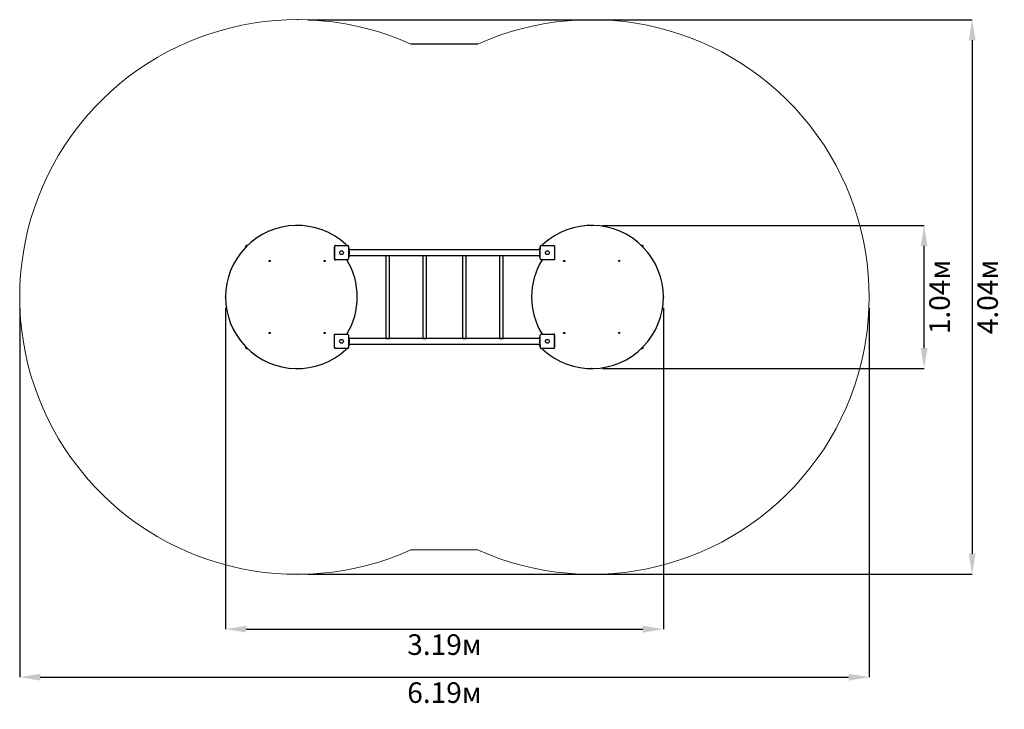
# Paper-space layout 'Основные габаритные размеры' of a CAD drawing. Units: millimetres. Extents: x 1.84 to 7.57, y 1.26 to 5.29.
import ezdxf

# ---------------------------------------------------------------- set-up
doc = ezdxf.new("R2010")
doc.units = ezdxf.units.MM
doc.header["$LTSCALE"] = 40
doc.header["$PDSIZE"] = -1
doc.linetypes.add('SLD-Сплошная', pattern=[0])
doc.layers.add('ПРИМЕЧАНИЯ', color=7, linetype='SLD-Сплошная')
doc.styles.add('SLDTEXTSTYLE1', font='isocpeui_0.ttf')
doc.dimstyles.new('SLDDIMSTYLE5', dxfattribs={"dimtxt": 0.12, "dimasz": 0.12, "dimexe": 0, "dimexo": 0.0625, "dimgap": 0.03, "dimtad": 2, "dimlfac": 1.25, "dimrnd": 1e-09, "dimzin": 12, "dimdsep": 46, "dimtxsty": 'SLDTEXTSTYLE1', "dimsah": 1, "dimcen": 0.09, "dimadec": 0, "dimazin": 3, "dimtfac": 1, "dimtdec": 3, "dimtofl": 0, "dimtmove": 0, "dimatfit": 3, "dimfxl": 1, "dimfrac": 2, "dimtolj": 1, "dimtzin": 12, "dimarcsym": 0})
doc.dimstyles.new('SLDDIMSTYLE6', dxfattribs={"dimtxt": 0.12, "dimasz": 0.12, "dimexe": 0, "dimexo": 0.0625, "dimgap": 0.03, "dimtad": 2, "dimlfac": 1.25, "dimrnd": 1e-09, "dimzin": 12, "dimdsep": 46, "dimtxsty": 'SLDTEXTSTYLE1', "dimsah": 1, "dimcen": 0.09, "dimadec": 0, "dimazin": 3, "dimtfac": 1, "dimtdec": 3, "dimtmove": 0, "dimatfit": 0, "dimfxl": 1, "dimfrac": 2, "dimtolj": 1, "dimtzin": 12, "dimarcsym": 0})

# ---------------------------------------------------------------- blocks, each defined once
blk = doc.blocks.new('_D_7')
at = {"layer": 'Defpoints', "color": 0, "transparency": 16777216}
for p in [(1.8353, 3.6684), (6.7873, 3.6684), (6.7873, 1.4508)]:
    blk.add_point(p, dxfattribs=at)
at = {"layer": 'ПРИМЕЧАНИЯ', "color": 0, "lineweight": -2, "transparency": 16777216}
for p, q in [((1.8353, 3.6059), (1.8353, 1.4508)), ((6.7873, 3.6059), (6.7873, 1.4508)), ((1.9553, 1.4508), (6.6673, 1.4508))]:
    blk.add_line(p, q, dxfattribs=at)
at = {"layer": 'ПРИМЕЧАНИЯ', "color": 0, "transparency": 16777216}
for points in [[(1.9553, 1.4708), (1.9553, 1.4308), (1.8353, 1.4508)], [(6.6673, 1.4708), (6.6673, 1.4308), (6.7873, 1.4508)]]:
    blk.add_solid(points, dxfattribs=at)
at = {"layer": 'ПРИМЕЧАНИЯ', "color": 0, "lineweight": 18, "transparency": 16777216, "insert": (4.3113, 1.4208), "char_height": 0.12, "attachment_point": 2, "style": 'SLDTEXTSTYLE1'}
blk.add_mtext('\\A1;6.19м', dxfattribs=at)
blk = doc.blocks.new('_D_8')
at = {"layer": 'Defpoints', "color": 0, "transparency": 16777216}
for p in [(3.4529, 5.286), (3.4529, 2.0508), (7.3873, 2.0508)]:
    blk.add_point(p, dxfattribs=at)
at = {"layer": 'ПРИМЕЧАНИЯ', "color": 0, "lineweight": -2, "transparency": 16777216}
for p, q in [((3.5154, 5.286), (7.3873, 5.286)), ((7.3873, 5.166), (7.3873, 2.1708)), ((3.5154, 2.0508), (7.3873, 2.0508))]:
    blk.add_line(p, q, dxfattribs=at)
at = {"layer": 'ПРИМЕЧАНИЯ', "color": 0, "transparency": 16777216}
for points in [[(7.3673, 5.166), (7.4073, 5.166), (7.3873, 5.286)], [(7.3673, 2.1708), (7.4073, 2.1708), (7.3873, 2.0508)]]:
    blk.add_solid(points, dxfattribs=at)
at = {"layer": 'ПРИМЕЧАНИЯ', "color": 0, "lineweight": 18, "transparency": 16777216, "insert": (7.4173, 3.6684), "char_height": 0.12, "attachment_point": 2, "rotation": 90, "style": 'SLDTEXTSTYLE1'}
blk.add_mtext('\\A1;4.04м', dxfattribs=at)
blk = doc.blocks.new('_D_9')
at = {"layer": 'Defpoints', "color": 0, "transparency": 16777216}
for p in [(3.0353, 3.6684), (5.5873, 3.6684), (5.5873, 1.7308)]:
    blk.add_point(p, dxfattribs=at)
at = {"layer": 'ПРИМЕЧАНИЯ', "color": 0, "lineweight": -2, "transparency": 16777216}
for p, q in [((3.0353, 3.6059), (3.0353, 1.7308)), ((5.5873, 3.6059), (5.5873, 1.7308)), ((3.1553, 1.7308), (5.4673, 1.7308))]:
    blk.add_line(p, q, dxfattribs=at)
at = {"layer": 'ПРИМЕЧАНИЯ', "color": 0, "transparency": 16777216}
for points in [[(3.1553, 1.7508), (3.1553, 1.7108), (3.0353, 1.7308)], [(5.4673, 1.7508), (5.4673, 1.7108), (5.5873, 1.7308)]]:
    blk.add_solid(points, dxfattribs=at)
at = {"layer": 'ПРИМЕЧАНИЯ', "color": 0, "transparency": 16777216, "insert": (4.3113, 1.7008), "char_height": 0.12, "attachment_point": 2, "style": 'SLDTEXTSTYLE1'}
blk.add_mtext('\\A1;3.19м', dxfattribs=at)
blk = doc.blocks.new('_D_10')
at = {"layer": 'Defpoints', "color": 0, "transparency": 16777216}
for p in [(5.1697, 4.086), (7.1073, 4.086), (5.1697, 3.2508)]:
    blk.add_point(p, dxfattribs=at)
at = {"layer": 'ПРИМЕЧАНИЯ', "color": 0, "lineweight": -2, "transparency": 16777216}
for p, q in [((5.2322, 4.086), (7.1073, 4.086)), ((7.1073, 3.3708), (7.1073, 3.966)), ((5.2322, 3.2508), (7.1073, 3.2508))]:
    blk.add_line(p, q, dxfattribs=at)
at = {"layer": 'ПРИМЕЧАНИЯ', "color": 0, "transparency": 16777216}
for points in [[(7.0873, 3.966), (7.1273, 3.966), (7.1073, 4.086)], [(7.0873, 3.3708), (7.1273, 3.3708), (7.1073, 3.2508)]]:
    blk.add_solid(points, dxfattribs=at)
at = {"layer": 'ПРИМЕЧАНИЯ', "color": 0, "transparency": 16777216, "insert": (7.1373, 3.6684), "char_height": 0.12, "attachment_point": 2, "rotation": 90, "style": 'SLDTEXTSTYLE1'}
blk.add_mtext('\\A1;1.04м', dxfattribs=at)

psp = doc.layouts.new('Основные габаритные размеры')

# ---------------------------------------------------------------- linework, layer by layer
at = {"color": 7, "linetype": 'SLD-Сплошная'}
psp.add_line((4.5063, 5.1437), (4.1163, 5.1437), dxfattribs=at)
at = {"color": 7, "linetype": 'SLD-Сплошная', "lineweight": 25}
for p, q in [((3.1521, 3.9636), (3.1521, 3.9581)), ((3.1545, 3.9636), (3.1545, 3.9605)), ((3.1632, 3.9692), (3.1577, 3.9692)), ((3.1608, 3.9668), (3.1577, 3.9668)), ((3.6699, 3.9676), (3.6699, 3.886)), ((3.6743, 3.9676), (3.6699, 3.9676)), ((3.6701, 3.892), (3.6701, 3.9616)), ((3.6765, 3.968), (3.7461, 3.968)), ((3.7481, 3.9692), (3.7395, 3.9692)), ((3.7525, 3.9616), (3.7525, 3.892)), ((3.7537, 3.9468), (3.7537, 3.9636)), ((4.8689, 3.9636), (4.8689, 3.9468)), ((4.8701, 3.892), (4.8701, 3.9616)), ((4.8831, 3.9692), (4.8745, 3.9692)), ((4.8765, 3.968), (4.9461, 3.968)), ((4.9483, 3.9676), (4.9528, 3.9676)), ((4.9525, 3.9616), (4.9525, 3.892)), ((4.9528, 3.9676), (4.9528, 3.886)), ((5.4649, 3.9692), (5.4594, 3.9692)), ((5.4649, 3.9668), (5.4619, 3.9668)), ((5.4681, 3.9605), (5.4681, 3.9636)), ((5.4705, 3.9581), (5.4705, 3.9636)), ((3.6701, 3.9535), (3.6699, 3.9532)), ((3.6699, 3.9342), (3.6701, 3.934)), ((3.7545, 3.9468), (3.7525, 3.9468)), ((3.7525, 3.9001), (3.7623, 3.9099)), ((3.7545, 3.9068), (3.7525, 3.9068)), ((3.7537, 3.903), (3.7525, 3.903)), ((3.7622, 3.9437), (3.7537, 3.9522)), ((3.7537, 3.9068), (3.7537, 3.903)), ((3.7545, 3.9468), (3.7545, 3.9068)), ((3.8345, 3.9437), (3.7545, 3.9437)), ((3.756, 3.9353), (3.7545, 3.9353)), ((3.7545, 3.9183), (3.756, 3.9183)), ((3.7545, 3.9099), (3.8345, 3.9099)), ((3.756, 3.9353), (3.756, 3.9183)), ((3.7574, 3.924), (3.7574, 3.9296)), ((3.8902, 3.9437), (3.8345, 3.9437)), ((3.8345, 3.9099), (3.8902, 3.9099)), ((3.9551, 3.9437), (3.8902, 3.9437)), ((3.8902, 3.9099), (3.9551, 3.9099)), ((4.6675, 3.9437), (3.9551, 3.9437)), ((3.9551, 3.9099), (4.6675, 3.9099)), ((3.969, 3.9096), (3.969, 3.4272)), ((3.969, 3.9096), (3.9904, 3.9096)), ((3.9904, 3.4272), (3.9904, 3.9096)), ((4.1844, 3.9096), (4.1844, 3.4272)), ((4.1844, 3.9096), (4.2058, 3.9096)), ((4.2058, 3.4272), (4.2058, 3.9096)), ((4.4168, 3.9096), (4.4168, 3.4272)), ((4.4168, 3.9096), (4.4382, 3.9096)), ((4.4382, 3.4272), (4.4382, 3.9096)), ((4.6322, 3.9096), (4.6322, 3.4272)), ((4.6322, 3.9096), (4.6537, 3.9096)), ((4.6537, 3.4272), (4.6537, 3.9096)), ((4.7324, 3.9437), (4.6675, 3.9437)), ((4.6675, 3.9099), (4.7324, 3.9099)), ((4.7881, 3.9437), (4.7324, 3.9437)), ((4.7324, 3.9099), (4.7881, 3.9099)), ((4.8681, 3.9437), (4.7881, 3.9437)), ((4.7881, 3.9099), (4.8681, 3.9099)), ((4.8689, 3.9522), (4.8604, 3.9437)), ((4.8604, 3.9099), (4.8701, 3.9001)), ((4.8652, 3.9296), (4.8652, 3.924)), ((4.8681, 3.9353), (4.8667, 3.9353)), ((4.8667, 3.9183), (4.8667, 3.9353)), ((4.8667, 3.9183), (4.8681, 3.9183)), ((4.8701, 3.9468), (4.8681, 3.9468)), ((4.8681, 3.9468), (4.8681, 3.9068)), ((4.8701, 3.9068), (4.8681, 3.9068)), ((4.8689, 3.903), (4.8689, 3.9068)), ((4.8701, 3.903), (4.8689, 3.903)), ((4.9528, 3.9532), (4.9525, 3.9535)), ((4.9525, 3.934), (4.9528, 3.9342)), ((3.2912, 3.8794), (3.2917, 3.88)), ((3.2919, 3.8787), (3.2912, 3.8794)), ((3.2913, 3.8772), (3.292, 3.8779)), ((3.2919, 3.8767), (3.2913, 3.8772)), ((3.2915, 3.8783), (3.2921, 3.8785)), ((3.2921, 3.8782), (3.2915, 3.8783)), ((3.2921, 3.8783), (3.2915, 3.8783)), ((3.2917, 3.88), (3.2924, 3.8793)), ((3.2926, 3.8774), (3.2919, 3.8767)), ((3.292, 3.8787), (3.2925, 3.8793)), ((3.2926, 3.8775), (3.292, 3.878)), ((3.2927, 3.8792), (3.2928, 3.8798)), ((3.2928, 3.8798), (3.293, 3.8792)), ((3.2929, 3.8792), (3.2928, 3.8798)), ((3.293, 3.877), (3.2928, 3.8776)), ((3.2931, 3.8776), (3.293, 3.877)), ((3.293, 3.8776), (3.293, 3.877)), ((3.2932, 3.8793), (3.2938, 3.8788)), ((3.2933, 3.8794), (3.2939, 3.8801)), ((3.2939, 3.8781), (3.2933, 3.8775)), ((3.2941, 3.8768), (3.2934, 3.8774)), ((3.2937, 3.8786), (3.2943, 3.8785)), ((3.2943, 3.8785), (3.2937, 3.8783)), ((3.2937, 3.8784), (3.2943, 3.8785)), ((3.2939, 3.8801), (3.2945, 3.8796)), ((3.2945, 3.8796), (3.2939, 3.8789)), ((3.2939, 3.878), (3.2947, 3.8774)), ((3.2947, 3.8774), (3.2941, 3.8768)), ((3.611, 3.8791), (3.6114, 3.8797)), ((3.6119, 3.8786), (3.611, 3.8791)), ((3.6114, 3.8797), (3.6123, 3.8792)), ((3.6116, 3.8781), (3.6121, 3.8783)), ((3.6121, 3.8782), (3.6116, 3.8781)), ((3.6121, 3.878), (3.6116, 3.8781)), ((3.6116, 3.8769), (3.6121, 3.8778)), ((3.6122, 3.8765), (3.6116, 3.8769)), ((3.6119, 3.8785), (3.6124, 3.8792)), ((3.6128, 3.8774), (3.6121, 3.8778)), ((3.6128, 3.8773), (3.6122, 3.8765)), ((3.6126, 3.8797), (3.6129, 3.8792)), ((3.6126, 3.8792), (3.6126, 3.8797)), ((3.6127, 3.8792), (3.6126, 3.8797)), ((3.613, 3.8794), (3.6137, 3.8789)), ((3.6132, 3.877), (3.613, 3.8775)), ((3.6131, 3.8794), (3.6136, 3.8803)), ((3.6131, 3.8776), (3.6132, 3.877)), ((3.6133, 3.8776), (3.6132, 3.877)), ((3.6139, 3.8783), (3.6135, 3.8776)), ((3.6144, 3.877), (3.6135, 3.8775)), ((3.6136, 3.8803), (3.6143, 3.8799)), ((3.6137, 3.8787), (3.6143, 3.8787)), ((3.6137, 3.8786), (3.6143, 3.8787)), ((3.6143, 3.8799), (3.6138, 3.879)), ((3.6143, 3.8787), (3.6138, 3.8784)), ((3.614, 3.8782), (3.6148, 3.8777)), ((3.6148, 3.8777), (3.6144, 3.877)), ((3.6728, 3.8868), (3.6699, 3.8868)), ((3.6699, 3.886), (3.6743, 3.886)), ((3.7461, 3.8856), (3.6765, 3.8856)), ((4.9461, 3.8856), (4.8765, 3.8856)), ((4.9528, 3.886), (4.9483, 3.886)), ((4.9498, 3.8868), (4.9528, 3.8868)), ((5.0078, 3.8777), (5.0087, 3.8782)), ((5.0082, 3.877), (5.0078, 3.8777)), ((5.0091, 3.8775), (5.0082, 3.877)), ((5.0084, 3.8799), (5.009, 3.8803)), ((5.0089, 3.879), (5.0084, 3.8799)), ((5.0084, 3.8787), (5.0089, 3.8787)), ((5.0089, 3.8784), (5.0084, 3.8787)), ((5.0089, 3.8786), (5.0084, 3.8787)), ((5.0092, 3.8776), (5.0087, 3.8783)), ((5.0089, 3.8789), (5.0096, 3.8794)), ((5.009, 3.8803), (5.0096, 3.8794)), ((5.0094, 3.877), (5.0094, 3.8776)), ((5.0095, 3.8776), (5.0094, 3.877)), ((5.0097, 3.8775), (5.0094, 3.877)), ((5.0098, 3.8792), (5.01, 3.8797)), ((5.0105, 3.8778), (5.0098, 3.8774)), ((5.0099, 3.8792), (5.01, 3.8797)), ((5.0104, 3.8765), (5.0099, 3.8773)), ((5.01, 3.8797), (5.0101, 3.8792)), ((5.0103, 3.8792), (5.0112, 3.8797)), ((5.0103, 3.8792), (5.0107, 3.8785)), ((5.0111, 3.8769), (5.0104, 3.8765)), ((5.0105, 3.8782), (5.0111, 3.8781)), ((5.0111, 3.8781), (5.0105, 3.878)), ((5.0106, 3.8783), (5.0111, 3.8781)), ((5.0106, 3.8778), (5.0111, 3.8769)), ((5.0116, 3.8791), (5.0108, 3.8786)), ((5.0112, 3.8797), (5.0116, 3.8791)), ((5.328, 3.8774), (5.3287, 3.878)), ((5.3285, 3.8768), (5.328, 3.8774)), ((5.3281, 3.8796), (5.3287, 3.8801)), ((5.3288, 3.8789), (5.3281, 3.8796)), ((5.3283, 3.8785), (5.3289, 3.8786)), ((5.3289, 3.8783), (5.3283, 3.8785)), ((5.3289, 3.8784), (5.3283, 3.8785)), ((5.3292, 3.8774), (5.3285, 3.8768)), ((5.3287, 3.8801), (5.3294, 3.8794)), ((5.3288, 3.8788), (5.3294, 3.8793)), ((5.3293, 3.8775), (5.3288, 3.8781)), ((5.3296, 3.877), (5.3295, 3.8776)), ((5.3296, 3.8792), (5.3298, 3.8798)), ((5.3298, 3.8776), (5.3296, 3.877)), ((5.3297, 3.8776), (5.3296, 3.877)), ((5.3298, 3.8798), (5.3299, 3.8792)), ((5.3298, 3.8792), (5.3298, 3.8798)), ((5.3306, 3.878), (5.33, 3.8775)), ((5.3301, 3.8793), (5.3307, 3.8787)), ((5.3307, 3.8767), (5.3301, 3.8774)), ((5.3302, 3.8793), (5.3309, 3.88)), ((5.3305, 3.8785), (5.3311, 3.8783)), ((5.3311, 3.8783), (5.3305, 3.8782)), ((5.3305, 3.8783), (5.3311, 3.8783)), ((5.3315, 3.8794), (5.3307, 3.8787)), ((5.3307, 3.8779), (5.3313, 3.8772)), ((5.3313, 3.8772), (5.3307, 3.8767)), ((5.3309, 3.88), (5.3315, 3.8794)), ((3.2912, 3.4574), (3.2919, 3.458)), ((3.2917, 3.4568), (3.2912, 3.4574)), ((3.2913, 3.4596), (3.2919, 3.4601)), ((3.292, 3.4589), (3.2913, 3.4596)), ((3.2915, 3.4585), (3.2921, 3.4586)), ((3.2921, 3.4583), (3.2915, 3.4585)), ((3.2921, 3.4584), (3.2915, 3.4585)), ((3.2924, 3.4574), (3.2917, 3.4568)), ((3.2919, 3.4601), (3.2926, 3.4594)), ((3.292, 3.4588), (3.2926, 3.4593)), ((3.2925, 3.4575), (3.292, 3.4581)), ((3.2928, 3.457), (3.2927, 3.4576)), ((3.2928, 3.4592), (3.293, 3.4598)), ((3.293, 3.4576), (3.2928, 3.457)), ((3.2929, 3.4576), (3.2928, 3.457)), ((3.293, 3.4598), (3.2931, 3.4592)), ((3.293, 3.4592), (3.293, 3.4598)), ((3.2938, 3.458), (3.2932, 3.4575)), ((3.2933, 3.4593), (3.2939, 3.4587)), ((3.2939, 3.4567), (3.2933, 3.4574)), ((3.2934, 3.4593), (3.2941, 3.46)), ((3.2937, 3.4585), (3.2943, 3.4583)), ((3.2943, 3.4583), (3.2937, 3.4582)), ((3.2937, 3.4583), (3.2943, 3.4583)), ((3.2947, 3.4594), (3.2939, 3.4587)), ((3.2939, 3.4579), (3.2945, 3.4572)), ((3.2945, 3.4572), (3.2939, 3.4567)), ((3.2941, 3.46), (3.2947, 3.4594)), ((3.611, 3.4577), (3.6119, 3.4582)), ((3.6114, 3.457), (3.611, 3.4577)), ((3.6123, 3.4575), (3.6114, 3.457)), ((3.6116, 3.4599), (3.6122, 3.4603)), ((3.6121, 3.459), (3.6116, 3.4599)), ((3.6116, 3.4587), (3.6121, 3.4587)), ((3.6121, 3.4584), (3.6116, 3.4587)), ((3.6121, 3.4586), (3.6116, 3.4587)), ((3.6124, 3.4576), (3.6119, 3.4583)), ((3.6121, 3.4589), (3.6128, 3.4594)), ((3.6122, 3.4603), (3.6128, 3.4594)), ((3.6126, 3.457), (3.6126, 3.4576)), ((3.6127, 3.4576), (3.6126, 3.457)), ((3.6129, 3.4575), (3.6126, 3.457)), ((3.613, 3.4592), (3.6132, 3.4597)), ((3.6137, 3.4578), (3.613, 3.4574)), ((3.6131, 3.4592), (3.6132, 3.4597)), ((3.6136, 3.4565), (3.6131, 3.4573)), ((3.6132, 3.4597), (3.6133, 3.4592)), ((3.6135, 3.4592), (3.6144, 3.4597)), ((3.6135, 3.4592), (3.6139, 3.4585)), ((3.6143, 3.4569), (3.6136, 3.4565)), ((3.6137, 3.4582), (3.6143, 3.4581)), ((3.6143, 3.4581), (3.6137, 3.458)), ((3.6138, 3.4583), (3.6143, 3.4581)), ((3.6138, 3.4578), (3.6143, 3.4569)), ((3.6148, 3.4591), (3.614, 3.4586)), ((3.6144, 3.4597), (3.6148, 3.4591)), ((3.6699, 3.3692), (3.6699, 3.4508)), ((3.6699, 3.4508), (3.6743, 3.4508)), ((3.6728, 3.45), (3.6699, 3.45)), ((3.6701, 3.3752), (3.6701, 3.4448)), ((3.6765, 3.4512), (3.7461, 3.4512)), ((3.7525, 3.4448), (3.7525, 3.3752)), ((4.8701, 3.3752), (4.8701, 3.4448)), ((4.8765, 3.4512), (4.9461, 3.4512)), ((4.9528, 3.4508), (4.9483, 3.4508)), ((4.9498, 3.45), (4.9528, 3.45)), ((4.9525, 3.4448), (4.9525, 3.3752)), ((4.9528, 3.3692), (4.9528, 3.4508)), ((5.0078, 3.4591), (5.0082, 3.4597)), ((5.0087, 3.4586), (5.0078, 3.4591)), ((5.0082, 3.4597), (5.0091, 3.4592)), ((5.0084, 3.4581), (5.0089, 3.4583)), ((5.0089, 3.4582), (5.0084, 3.4581)), ((5.0089, 3.458), (5.0084, 3.4581)), ((5.0084, 3.4569), (5.0089, 3.4578)), ((5.009, 3.4565), (5.0084, 3.4569)), ((5.0087, 3.4585), (5.0092, 3.4592)), ((5.0096, 3.4574), (5.0089, 3.4578)), ((5.0096, 3.4573), (5.009, 3.4565)), ((5.0094, 3.4597), (5.0097, 3.4592)), ((5.0094, 3.4592), (5.0094, 3.4597)), ((5.0095, 3.4592), (5.0094, 3.4597)), ((5.0098, 3.4594), (5.0105, 3.4589)), ((5.01, 3.457), (5.0098, 3.4575)), ((5.0099, 3.4594), (5.0104, 3.4603)), ((5.0099, 3.4576), (5.01, 3.457)), ((5.0101, 3.4576), (5.01, 3.457)), ((5.0107, 3.4583), (5.0103, 3.4576)), ((5.0112, 3.457), (5.0103, 3.4575)), ((5.0104, 3.4603), (5.0111, 3.4599)), ((5.0105, 3.4587), (5.0111, 3.4587)), ((5.0105, 3.4586), (5.0111, 3.4587)), ((5.0111, 3.4599), (5.0106, 3.459)), ((5.0111, 3.4587), (5.0106, 3.4584)), ((5.0108, 3.4582), (5.0116, 3.4577)), ((5.0116, 3.4577), (5.0112, 3.457)), ((5.328, 3.4594), (5.3285, 3.46)), ((5.3287, 3.4587), (5.328, 3.4594)), ((5.3281, 3.4572), (5.3288, 3.4579)), ((5.3287, 3.4567), (5.3281, 3.4572)), ((5.3283, 3.4583), (5.3289, 3.4585)), ((5.3289, 3.4582), (5.3283, 3.4583)), ((5.3289, 3.4583), (5.3283, 3.4583)), ((5.3285, 3.46), (5.3292, 3.4593)), ((5.3294, 3.4574), (5.3287, 3.4567)), ((5.3288, 3.4587), (5.3293, 3.4593)), ((5.3294, 3.4575), (5.3288, 3.458)), ((5.3295, 3.4592), (5.3296, 3.4598)), ((5.3296, 3.4598), (5.3298, 3.4592)), ((5.3297, 3.4592), (5.3296, 3.4598)), ((5.3298, 3.457), (5.3296, 3.4576)), ((5.3299, 3.4576), (5.3298, 3.457)), ((5.3298, 3.4576), (5.3298, 3.457)), ((5.33, 3.4593), (5.3306, 3.4588)), ((5.3301, 3.4594), (5.3307, 3.4601)), ((5.3307, 3.4581), (5.3301, 3.4575)), ((5.3309, 3.4568), (5.3302, 3.4574)), ((5.3305, 3.4586), (5.3311, 3.4585)), ((5.3311, 3.4585), (5.3305, 3.4583)), ((5.3305, 3.4584), (5.3311, 3.4585)), ((5.3307, 3.4601), (5.3313, 3.4596)), ((5.3313, 3.4596), (5.3307, 3.4589)), ((5.3307, 3.458), (5.3315, 3.4574)), ((5.3315, 3.4574), (5.3309, 3.4568)), ((3.6701, 3.4028), (3.6699, 3.4025)), ((3.7623, 3.4269), (3.7525, 3.4367)), ((3.7525, 3.4337), (3.7537, 3.4337)), ((3.7545, 3.43), (3.7525, 3.43)), ((3.7545, 3.39), (3.7525, 3.39)), ((3.7537, 3.4337), (3.7537, 3.43)), ((3.7537, 3.3846), (3.7622, 3.3931)), ((3.7537, 3.3732), (3.7537, 3.39)), ((3.7545, 3.43), (3.7545, 3.39)), ((3.8345, 3.4269), (3.7545, 3.4269)), ((3.756, 3.4185), (3.7545, 3.4185)), ((3.7545, 3.4015), (3.756, 3.4015)), ((3.7545, 3.3931), (3.8345, 3.3931)), ((3.756, 3.4185), (3.756, 3.4015)), ((3.7574, 3.4072), (3.7574, 3.4128)), ((3.8902, 3.4269), (3.8345, 3.4269)), ((3.8345, 3.3931), (3.8902, 3.3931)), ((3.9551, 3.4269), (3.8902, 3.4269)), ((3.8902, 3.3931), (3.9551, 3.3931)), ((4.6675, 3.4269), (3.9551, 3.4269)), ((3.9551, 3.3931), (4.6675, 3.3931)), ((3.969, 3.4272), (3.9904, 3.4272)), ((4.1844, 3.4272), (4.2058, 3.4272)), ((4.4168, 3.4272), (4.4382, 3.4272)), ((4.6322, 3.4272), (4.6537, 3.4272)), ((4.7324, 3.4269), (4.6675, 3.4269)), ((4.6675, 3.3931), (4.7324, 3.3931)), ((4.7881, 3.4269), (4.7324, 3.4269)), ((4.7324, 3.3931), (4.7881, 3.3931)), ((4.8681, 3.4269), (4.7881, 3.4269)), ((4.7881, 3.3931), (4.8681, 3.3931)), ((4.8701, 3.4367), (4.8604, 3.4269)), ((4.8604, 3.3931), (4.8689, 3.3846)), ((4.8652, 3.4128), (4.8652, 3.4072)), ((4.8681, 3.4185), (4.8667, 3.4185)), ((4.8667, 3.4015), (4.8667, 3.4185)), ((4.8667, 3.4015), (4.8681, 3.4015)), ((4.8701, 3.43), (4.8681, 3.43)), ((4.8681, 3.43), (4.8681, 3.39)), ((4.8701, 3.39), (4.8681, 3.39)), ((4.8689, 3.4337), (4.8701, 3.4337)), ((4.8689, 3.43), (4.8689, 3.4337)), ((4.8689, 3.39), (4.8689, 3.3732)), ((4.9528, 3.4025), (4.9525, 3.4028)), ((3.1521, 3.3787), (3.1521, 3.3732)), ((3.1545, 3.3762), (3.1545, 3.3732)), ((3.1577, 3.37), (3.1608, 3.37)), ((3.1577, 3.3676), (3.1632, 3.3676)), ((3.6699, 3.3836), (3.6701, 3.3833)), ((3.6743, 3.3692), (3.6699, 3.3692)), ((3.7461, 3.3688), (3.6765, 3.3688)), ((3.7395, 3.3676), (3.7481, 3.3676)), ((4.8745, 3.3676), (4.8831, 3.3676)), ((4.9461, 3.3688), (4.8765, 3.3688)), ((4.9483, 3.3692), (4.9528, 3.3692)), ((4.9525, 3.3833), (4.9528, 3.3836)), ((5.4594, 3.3676), (5.4649, 3.3676)), ((5.4619, 3.37), (5.4649, 3.37)), ((5.4681, 3.3732), (5.4681, 3.3762)), ((5.4705, 3.3732), (5.4705, 3.3787))]:
    psp.add_line(p, q, dxfattribs=at)
for centre, radius in [((3.7113, 3.9268), 0.0109), ((3.7113, 3.9268), 0.0108), ((4.9113, 3.9268), 0.0109), ((4.9113, 3.9268), 0.0108), ((3.2929, 3.8784), 0.00384), ((3.6129, 3.8784), 0.00384), ((5.0097, 3.8784), 0.00384), ((5.3297, 3.8784), 0.00384), ((3.2929, 3.4584), 0.00384), ((3.6129, 3.4584), 0.00384), ((5.0097, 3.4584), 0.00384), ((5.3297, 3.4584), 0.00384), ((3.7113, 3.41), 0.0109), ((3.7113, 3.41), 0.0108), ((4.9113, 3.41), 0.0109), ((4.9113, 3.41), 0.0108)]:
    psp.add_circle(centre, radius, dxfattribs=at)
for centre, radius, start, end in [((3.4529, 3.6684), 0.4176, 47.13907, 312.86093), ((5.1697, 3.6684), 0.4176, 227.13907, 132.86093), ((3.1577, 3.9636), 0.0056, 90, 180), ((3.1577, 3.9636), 0.0032, 90, 180), ((3.1609, 3.9604), 0.0064, 91.29005, 178.70995), ((3.6765, 3.9616), 0.0064, 90, 180), ((3.7315, 3.9686), 0.008, 355.41407, 47.13907), ((3.7461, 3.9616), 0.0064, 0, 90), ((3.7481, 3.9636), 0.0056, 360, 90), ((4.8745, 3.9636), 0.0056, 90, 180), ((4.8765, 3.9616), 0.0064, 90, 180), ((4.8911, 3.9686), 0.008, 132.86093, 184.58593), ((4.9461, 3.9616), 0.0064, 0, 90), ((5.4617, 3.9604), 0.0064, 1.29005, 88.70995), ((5.4649, 3.9636), 0.0056, 360, 90), ((5.4649, 3.9636), 0.0032, 0, 90), ((3.7536, 3.9296), 0.00385, 0, 51.28201), ((3.7536, 3.924), 0.00385, 308.71799, 0), ((4.8691, 3.9296), 0.00385, 128.71799, 180), ((4.8691, 3.924), 0.00385, 180, 231.28201), ((3.2915, 3.8783), 0.00058, 18.67834, 48.67834), ((3.2915, 3.8783), 0.00058, 318.67834, 348.67834), ((3.2915, 3.8783), 0.00058, 3.67834, 18.67834), ((3.2915, 3.8783), 0.00058, 348.67834, 3.67834), ((3.2928, 3.8798), 0.00058, 228.67834, 258.67834), ((3.293, 3.877), 0.00058, 108.67834, 138.67834), ((3.2928, 3.8798), 0.00058, 258.67834, 273.67834), ((3.293, 3.877), 0.00058, 93.67834, 108.67834), ((3.2928, 3.8798), 0.00058, 273.67834, 288.67834), ((3.2928, 3.8798), 0.00058, 288.67834, 318.67834), ((3.293, 3.877), 0.00058, 78.67834, 93.67834), ((3.293, 3.877), 0.00058, 48.67834, 78.67834), ((3.2943, 3.8785), 0.00058, 138.67834, 168.67834), ((3.2943, 3.8785), 0.00058, 168.67834, 183.67834), ((3.2943, 3.8785), 0.00058, 183.67834, 198.67834), ((3.2943, 3.8785), 0.00058, 198.67834, 228.67834), ((3.6116, 3.8781), 0.00058, 28.82943, 58.82943), ((3.6116, 3.8781), 0.00058, 13.82943, 28.82943), ((3.6116, 3.8781), 0.00058, 358.82943, 13.82943), ((3.6116, 3.8781), 0.00058, 328.82943, 358.82943), ((3.6126, 3.8797), 0.00058, 238.82943, 268.82943), ((3.6126, 3.8797), 0.00058, 268.82943, 283.82943), ((3.6126, 3.8797), 0.00058, 283.82943, 298.82943), ((3.6132, 3.877), 0.00058, 118.82943, 148.82943), ((3.6126, 3.8797), 0.00058, 298.82943, 328.82943), ((3.6132, 3.877), 0.00058, 103.82943, 118.82943), ((3.6132, 3.877), 0.00058, 88.82943, 103.82943), ((3.6132, 3.877), 0.00058, 58.82943, 88.82943), ((3.6143, 3.8787), 0.00058, 148.82943, 178.82943), ((3.6143, 3.8787), 0.00058, 178.82943, 193.82943), ((3.6143, 3.8787), 0.00058, 193.82943, 208.82943), ((3.6143, 3.8787), 0.00058, 208.82943, 238.82943), ((3.6765, 3.892), 0.0064, 180, 270), ((3.3873, 3.6684), 0.416, 328.52575, 31.47425), ((3.7393, 3.8828), 0.004, 15.29065, 44.427), ((3.7461, 3.892), 0.0064, 270, 0), ((5.2353, 3.6684), 0.416, 148.52575, 211.47425), ((4.8765, 3.892), 0.0064, 180, 270), ((4.8833, 3.8828), 0.004, 135.573, 164.70935), ((4.9461, 3.892), 0.0064, 270, 0), ((5.0084, 3.8787), 0.00058, 301.17057, 331.17057), ((5.0084, 3.8787), 0.00058, 1.17057, 31.17057), ((5.0084, 3.8787), 0.00058, 346.17057, 1.17057), ((5.0084, 3.8787), 0.00058, 331.17057, 346.17057), ((5.0094, 3.877), 0.00058, 91.17057, 121.17057), ((5.0094, 3.877), 0.00058, 76.17057, 91.17057), ((5.0094, 3.877), 0.00058, 61.17057, 76.17057), ((5.01, 3.8797), 0.00058, 211.17057, 241.17057), ((5.0094, 3.877), 0.00058, 31.17057, 61.17057), ((5.01, 3.8797), 0.00058, 241.17057, 256.17057), ((5.01, 3.8797), 0.00058, 256.17057, 271.17057), ((5.01, 3.8797), 0.00058, 271.17057, 301.17057), ((5.0111, 3.8781), 0.00058, 151.17057, 166.17057), ((5.0111, 3.8781), 0.00058, 166.17057, 181.17057), ((5.0111, 3.8781), 0.00058, 181.17057, 211.17057), ((5.0111, 3.8781), 0.00058, 121.17057, 151.17057), ((5.3283, 3.8785), 0.00058, 311.32166, 341.32166), ((5.3283, 3.8785), 0.00058, 11.32166, 41.32166), ((5.3283, 3.8785), 0.00058, 356.32166, 11.32166), ((5.3283, 3.8785), 0.00058, 341.32166, 356.32166), ((5.3296, 3.877), 0.00058, 101.32166, 131.32166), ((5.3298, 3.8798), 0.00058, 221.32166, 251.32166), ((5.3296, 3.877), 0.00058, 86.32166, 101.32166), ((5.3298, 3.8798), 0.00058, 251.32166, 266.32166), ((5.3296, 3.877), 0.00058, 71.32166, 86.32166), ((5.3298, 3.8798), 0.00058, 266.32166, 281.32166), ((5.3296, 3.877), 0.00058, 41.32166, 71.32166), ((5.3298, 3.8798), 0.00058, 281.32166, 311.32166), ((5.3311, 3.8783), 0.00058, 131.32166, 161.32166), ((5.3311, 3.8783), 0.00058, 161.32166, 176.32166), ((5.3311, 3.8783), 0.00058, 176.32166, 191.32166), ((5.3311, 3.8783), 0.00058, 191.32166, 221.32166), ((3.2915, 3.4585), 0.00058, 311.32166, 341.32166), ((3.2915, 3.4585), 0.00058, 11.32166, 41.32166), ((3.2915, 3.4585), 0.00058, 356.32166, 11.32166), ((3.2915, 3.4585), 0.00058, 341.32166, 356.32166), ((3.2928, 3.457), 0.00058, 101.32166, 131.32166), ((3.293, 3.4598), 0.00058, 221.32166, 251.32166), ((3.2928, 3.457), 0.00058, 86.32166, 101.32166), ((3.293, 3.4598), 0.00058, 251.32166, 266.32166), ((3.2928, 3.457), 0.00058, 71.32166, 86.32166), ((3.293, 3.4598), 0.00058, 266.32166, 281.32166), ((3.2928, 3.457), 0.00058, 41.32166, 71.32166), ((3.293, 3.4598), 0.00058, 281.32166, 311.32166), ((3.2943, 3.4583), 0.00058, 131.32166, 161.32166), ((3.2943, 3.4583), 0.00058, 161.32166, 176.32166), ((3.2943, 3.4583), 0.00058, 176.32166, 191.32166), ((3.2943, 3.4583), 0.00058, 191.32166, 221.32166), ((3.6116, 3.4587), 0.00058, 301.17057, 331.17057), ((3.6116, 3.4587), 0.00058, 1.17057, 31.17057), ((3.6116, 3.4587), 0.00058, 346.17057, 1.17057), ((3.6116, 3.4587), 0.00058, 331.17057, 346.17057), ((3.6126, 3.457), 0.00058, 91.17057, 121.17057), ((3.6126, 3.457), 0.00058, 76.17057, 91.17057), ((3.6126, 3.457), 0.00058, 61.17057, 76.17057), ((3.6132, 3.4597), 0.00058, 211.17057, 241.17057), ((3.6126, 3.457), 0.00058, 31.17057, 61.17057), ((3.6132, 3.4597), 0.00058, 241.17057, 256.17057), ((3.6132, 3.4597), 0.00058, 256.17057, 271.17057), ((3.6132, 3.4597), 0.00058, 271.17057, 301.17057), ((3.6143, 3.4581), 0.00058, 151.17057, 166.17057), ((3.6143, 3.4581), 0.00058, 166.17057, 181.17057), ((3.6143, 3.4581), 0.00058, 181.17057, 211.17057), ((3.6143, 3.4581), 0.00058, 121.17057, 151.17057), ((3.6765, 3.4448), 0.0064, 90, 180), ((3.7393, 3.454), 0.004, 315.573, 344.70935), ((3.7461, 3.4448), 0.0064, 0, 90), ((4.8765, 3.4448), 0.0064, 90, 180), ((4.8833, 3.454), 0.004, 195.29065, 224.427), ((4.9461, 3.4448), 0.0064, 0, 90), ((5.0084, 3.4581), 0.00058, 28.82943, 58.82943), ((5.0084, 3.4581), 0.00058, 13.82943, 28.82943), ((5.0084, 3.4581), 0.00058, 358.82943, 13.82943), ((5.0084, 3.4581), 0.00058, 328.82943, 358.82943), ((5.0094, 3.4597), 0.00058, 238.82943, 268.82943), ((5.0094, 3.4597), 0.00058, 268.82943, 283.82943), ((5.0094, 3.4597), 0.00058, 283.82943, 298.82943), ((5.01, 3.457), 0.00058, 118.82943, 148.82943), ((5.0094, 3.4597), 0.00058, 298.82943, 328.82943), ((5.01, 3.457), 0.00058, 103.82943, 118.82943), ((5.01, 3.457), 0.00058, 88.82943, 103.82943), ((5.01, 3.457), 0.00058, 58.82943, 88.82943), ((5.0111, 3.4587), 0.00058, 148.82943, 178.82943), ((5.0111, 3.4587), 0.00058, 178.82943, 193.82943), ((5.0111, 3.4587), 0.00058, 193.82943, 208.82943), ((5.0111, 3.4587), 0.00058, 208.82943, 238.82943), ((5.3283, 3.4583), 0.00058, 18.67834, 48.67834), ((5.3283, 3.4583), 0.00058, 318.67834, 348.67834), ((5.3283, 3.4583), 0.00058, 3.67834, 18.67834), ((5.3283, 3.4583), 0.00058, 348.67834, 3.67834), ((5.3296, 3.4598), 0.00058, 228.67834, 258.67834), ((5.3298, 3.457), 0.00058, 108.67834, 138.67834), ((5.3296, 3.4598), 0.00058, 258.67834, 273.67834), ((5.3298, 3.457), 0.00058, 93.67834, 108.67834), ((5.3296, 3.4598), 0.00058, 273.67834, 288.67834), ((5.3296, 3.4598), 0.00058, 288.67834, 318.67834), ((5.3298, 3.457), 0.00058, 78.67834, 93.67834), ((5.3298, 3.457), 0.00058, 48.67834, 78.67834), ((5.3311, 3.4585), 0.00058, 138.67834, 168.67834), ((5.3311, 3.4585), 0.00058, 168.67834, 183.67834), ((5.3311, 3.4585), 0.00058, 183.67834, 198.67834), ((5.3311, 3.4585), 0.00058, 198.67834, 228.67834), ((3.7536, 3.4128), 0.00385, 0, 51.28201), ((3.7536, 3.4072), 0.00385, 308.71799, 0), ((4.8691, 3.4128), 0.00385, 128.71799, 180), ((4.8691, 3.4072), 0.00385, 180, 231.28201), ((3.1577, 3.3732), 0.0056, 180, 270), ((3.1609, 3.3764), 0.0064, 181.29005, 268.70995), ((3.1577, 3.3732), 0.0032, 180, 270), ((3.6765, 3.3752), 0.0064, 180, 270), ((3.7315, 3.3681), 0.008, 312.86093, 4.58593), ((3.7461, 3.3752), 0.0064, 270, 0), ((3.7481, 3.3732), 0.0056, 270, 360), ((4.8745, 3.3732), 0.0056, 180, 270), ((4.8765, 3.3752), 0.0064, 180, 270), ((4.8911, 3.3681), 0.008, 175.41407, 227.13907), ((4.9461, 3.3752), 0.0064, 270, 0), ((5.4617, 3.3764), 0.0064, 271.29005, 358.70995), ((5.4649, 3.3732), 0.0032, 270, 0), ((5.4649, 3.3732), 0.0056, 270, 360)]:
    psp.add_arc(centre, radius, start, end, dxfattribs=at)
at = {"layer": 'ПРИМЕЧАНИЯ', "color": 8, "lineweight": 18}
for p, q in [((4.5063, 5.1437), (4.1163, 5.1437)), ((4.1163, 2.1931), (4.5063, 2.1931)), ((4.1163, 2.1931), (4.5063, 2.1931))]:
    psp.add_line(p, q, dxfattribs=at)
for centre, start, end in [((3.4529, 3.6684), 65.78916, 294.21084), ((3.4529, 3.6684), 65.78916, 294.21084), ((5.1697, 3.6684), 245.78916, 114.21084), ((5.1697, 3.6684), 245.78916, 114.21084)]:
    psp.add_arc(centre, 1.6176, start, end, dxfattribs=at)
at = {"layer": 'ПРИМЕЧАНИЯ', "lineweight": 18}
for p in [(3.4529, 5.286), (3.4529, 2.0508)]:
    psp.add_point(p, dxfattribs=at)
at = {"layer": 'ПРИМЕЧАНИЯ', "color": 7}
for p in [(5.1697, 4.086), (3.0353, 3.6684), (5.5873, 3.6684), (5.1697, 3.2508)]:
    psp.add_point(p, dxfattribs=at)

# ---------------------------------------------------------------- dimensions: what is measured, and where the dimension line sits
at = {"layer": 'ПРИМЕЧАНИЯ', "color": 8, "lineweight": 18}
for base, p1, p2, angle, picture, middle in [((7.3873, 2.0508), (3.4529, 5.286), (3.4529, 2.0508), 90, '_D_8', (7.3873, 3.6684)), ((6.7873, 1.4508), (1.8353, 3.6684), (6.7873, 3.6684), 0, '_D_7', (4.3113, 1.4508))]:
    dim = psp.add_linear_dim(base=base, p1=p1, p2=p2, angle=angle, text='<>м', dimstyle='SLDDIMSTYLE5', dxfattribs=at)
    dim.commit()
    dim.dimension.update_dxf_attribs({"geometry": picture, "text_midpoint": middle, "dimtype": 160})
at = {"layer": 'ПРИМЕЧАНИЯ', "color": 7}
for base, p1, p2, angle, dimstyle, picture, middle in [((7.1073, 4.086), (5.1697, 3.2508), (5.1697, 4.086), 90, 'SLDDIMSTYLE6', '_D_10', (7.1073, 3.6684)), ((5.5873, 1.7308), (3.0353, 3.6684), (5.5873, 3.6684), 0, 'SLDDIMSTYLE5', '_D_9', (4.3113, 1.7308))]:
    dim = psp.add_linear_dim(base=base, p1=p1, p2=p2, angle=angle, text='<>м', dimstyle=dimstyle, dxfattribs=at)
    dim.commit()
    dim.dimension.update_dxf_attribs({"geometry": picture, "text_midpoint": middle, "dimtype": 160})

doc.saveas('drawing.dxf')
